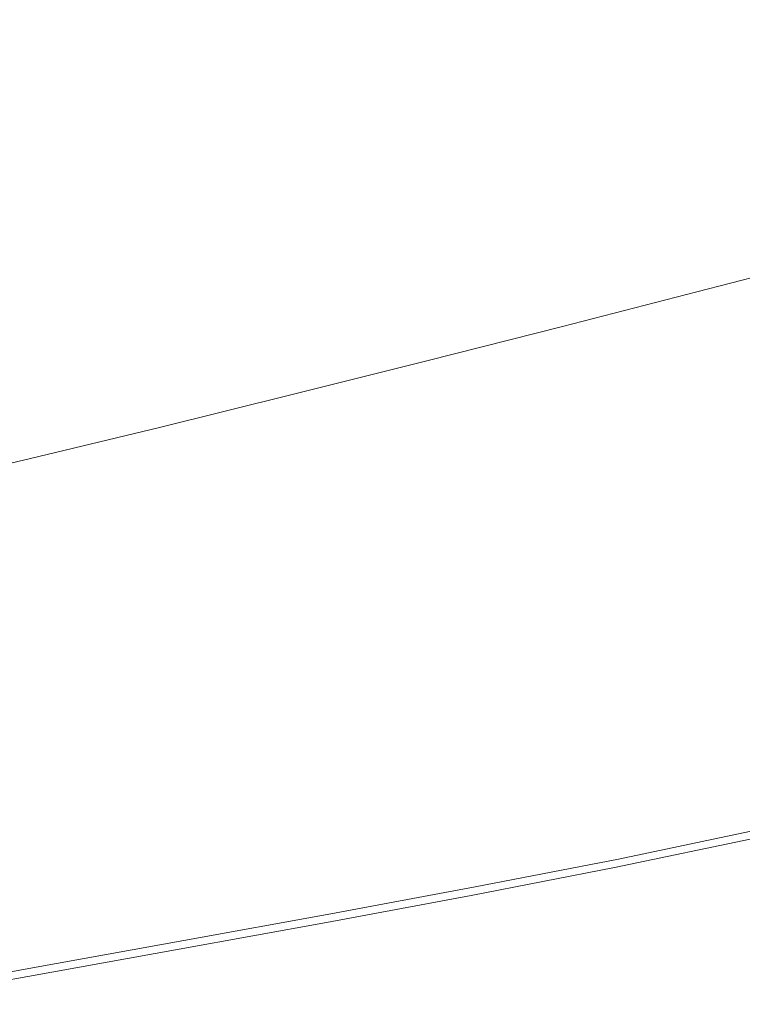
# Model space of a CAD drawing. Extents: x -2 to 1498, y -955 to 0.
# Drawn here: x 600 to 693, y -927 to -799 of the extents above; entities that cross this region are included whole.
import ezdxf

# ---------------------------------------------------------------- set-up
doc = ezdxf.new("R2010")
doc.units = 0
doc.header["$LTSCALE"] = 500
doc.header["$MEASUREMENT"] = 0
doc.layers.add('RIMA_CERAMIKA', color=7, linetype='Continuous')

msp = doc.modelspace()

# ---------------------------------------------------------------- linework, layer by layer
at = {"layer": 'RIMA_CERAMIKA', "lineweight": 0}
for points, invisible_edges in [([(635.39, -785.12, 213.07), (628.68, -799.13, 255.39), (642.6, -795.8, 255.39), (648.57, -781.97, 213.07)], 15), ([(679.3, -808.24, 329.49), (695.06, -804.19, 329.49), (700.25, -781.28, 255.39), (685.86, -784.98, 255.39)], 15), ([(635.39, -785.12, 213.07), (622.65, -788.07, 213.07), (615.27, -802.26, 255.39), (628.68, -799.13, 255.39)], 15), ([(679.3, -808.24, 329.49), (685.86, -784.98, 255.39), (671.35, -788.67, 255.39), (663.42, -812.28, 329.49)], 15), ([(610.5, -790.78, 213.07), (602.53, -805.11, 255.39), (615.27, -802.26, 255.39), (622.65, -788.07, 213.07)], 15), ([(647.59, -816.26, 329.49), (663.42, -812.28, 329.49), (671.35, -788.67, 255.39), (656.88, -792.29, 255.39)], 15), ([(610.5, -790.78, 213.07), (599.06, -793.2, 213.07), (590.6, -807.65, 255.39), (602.53, -805.11, 255.39)], 15), ([(647.59, -816.26, 329.49), (656.88, -792.29, 255.39), (642.6, -795.8, 255.39), (632, -820.1, 329.49)], 15), ([(616.84, -823.76, 329.49), (632, -820.1, 329.49), (642.6, -795.8, 255.39), (628.68, -799.13, 255.39)], 15), ([(616.84, -823.76, 329.49), (628.68, -799.13, 255.39), (615.27, -802.26, 255.39), (602.29, -827.17, 329.49)], 15), ([(710.5, -800.18, 329.49), (695.06, -804.19, 329.49), (690.21, -825.13, 397.14), (706.84, -820.82, 397.14)], 15), ([(588.54, -830.28, 329.49), (602.29, -827.17, 329.49), (615.27, -802.26, 255.39), (602.53, -805.11, 255.39)], 15), ([(588.54, -830.28, 329.49), (602.53, -805.11, 255.39), (590.6, -807.65, 255.39), (575.76, -833.04, 329.49)], 15), ([(679.3, -808.24, 329.49), (673.23, -829.51, 397.14), (690.21, -825.13, 397.14), (695.06, -804.19, 329.49)], 15), ([(679.3, -808.24, 329.49), (663.42, -812.28, 329.49), (656.11, -833.87, 397.14), (673.23, -829.51, 397.14)], 15), ([(647.59, -816.26, 329.49), (639.06, -838.16, 397.14), (656.11, -833.87, 397.14), (663.42, -812.28, 329.49)], 15), ([(647.59, -816.26, 329.49), (632, -820.1, 329.49), (622.29, -842.31, 397.14), (639.06, -838.16, 397.14)], 15), ([(616.84, -823.76, 329.49), (606.01, -846.26, 397.14), (622.29, -842.31, 397.14), (632, -820.1, 329.49)], 15), ([(705.58, -827.83, 420.13), (706.84, -820.82, 397.14), (690.21, -825.13, 397.14), (688.55, -832.25, 420.13)], 15), ([(616.84, -823.76, 329.49), (602.29, -827.17, 329.49), (590.43, -849.94, 397.14), (606.01, -846.26, 397.14)], 15), ([(671.16, -836.73, 420.13), (688.55, -832.25, 420.13), (690.21, -825.13, 397.14), (673.23, -829.51, 397.14)], 15), ([(588.54, -830.28, 329.49), (575.75, -853.28, 397.14), (590.43, -849.94, 397.14), (602.29, -827.17, 329.49)], 15), ([(705.48, -828.24, 421.43), (688.43, -832.67, 421.43), (688.3, -832.95, 422.08), (705.36, -828.53, 422.08)], 15), ([(705.48, -828.24, 421.43), (705.53, -828.04, 420.78), (688.49, -832.46, 420.78), (688.43, -832.67, 421.43)], 15), ([(705.58, -827.83, 420.13), (688.55, -832.25, 420.13), (688.49, -832.46, 420.78), (705.53, -828.04, 420.78)], 15), ([(671.16, -836.73, 420.13), (673.23, -829.51, 397.14), (656.11, -833.87, 397.14), (653.62, -841.21, 420.13)], 15), ([(705.12, -828.98, 422.7), (688.04, -833.4, 422.7), (687.58, -834.09, 423.29), (704.67, -829.67, 423.29)], 11), ([(705.12, -828.98, 422.7), (705.36, -828.53, 422.08), (688.3, -832.95, 422.08), (688.04, -833.4, 422.7)], 15), ([(703.97, -830.7, 423.84), (686.86, -835.11, 423.84), (685.8, -836.53, 424.34), (702.94, -832.13, 424.34)], 15), ([(703.97, -830.7, 423.84), (704.67, -829.67, 423.29), (687.58, -834.09, 423.29), (686.86, -835.11, 423.84)], 15), ([(701.52, -834.06, 424.78), (702.94, -832.13, 424.34), (685.8, -836.53, 424.34), (684.35, -838.43, 424.78)], 15), ([(670.6, -837.89, 422.7), (670.13, -838.58, 423.29), (687.58, -834.09, 423.29), (688.04, -833.4, 422.7)], 15), ([(670.6, -837.89, 422.7), (688.04, -833.4, 422.7), (688.3, -832.95, 422.08), (670.88, -837.44, 422.08)], 15), ([(671.02, -837.15, 421.43), (670.88, -837.44, 422.08), (688.3, -832.95, 422.08), (688.43, -832.67, 421.43)], 15), ([(671.02, -837.15, 421.43), (688.43, -832.67, 421.43), (688.49, -832.46, 420.78), (671.09, -836.94, 420.78)], 15), ([(671.16, -836.73, 420.13), (671.09, -836.94, 420.78), (688.49, -832.46, 420.78), (688.55, -832.25, 420.13)], 15), ([(636.16, -845.6, 420.13), (653.62, -841.21, 420.13), (656.11, -833.87, 397.14), (639.06, -838.16, 397.14)], 15), ([(669.38, -839.58, 423.84), (686.86, -835.11, 423.84), (687.58, -834.09, 423.29), (670.13, -838.58, 423.29)], 11), ([(701.52, -834.06, 424.78), (684.35, -838.43, 424.78), (682.43, -840.9, 425.15), (699.65, -836.56, 425.15)], 15), ([(669.38, -839.58, 423.84), (668.29, -840.99, 424.34), (685.8, -836.53, 424.34), (686.86, -835.11, 423.84)], 15), ([(671.02, -837.15, 421.43), (653.46, -841.63, 421.43), (653.31, -841.92, 422.08), (670.88, -837.44, 422.08)], 15), ([(671.02, -837.15, 421.43), (671.09, -836.94, 420.78), (653.54, -841.42, 420.78), (653.46, -841.63, 421.43)], 15), ([(671.16, -836.73, 420.13), (653.62, -841.21, 420.13), (653.54, -841.42, 420.78), (671.09, -836.94, 420.78)], 15), ([(666.79, -842.87, 424.78), (684.35, -838.43, 424.78), (685.8, -836.53, 424.34), (668.29, -840.99, 424.34)], 15), ([(697.25, -839.72, 425.43), (699.65, -836.56, 425.15), (682.43, -840.9, 425.15), (679.98, -844.02, 425.43)], 15), ([(636.16, -845.6, 420.13), (639.06, -838.16, 397.14), (622.29, -842.31, 397.14), (618.99, -849.86, 420.13)], 15), ([(670.6, -837.89, 422.7), (653.02, -842.37, 422.7), (652.52, -843.05, 423.29), (670.13, -838.58, 423.29)], 15), ([(670.6, -837.89, 422.7), (670.88, -837.44, 422.08), (653.31, -841.92, 422.08), (653.02, -842.37, 422.7)], 15), ([(666.79, -842.87, 424.78), (664.82, -845.31, 425.15), (682.43, -840.9, 425.15), (684.35, -838.43, 424.78)], 15), ([(669.38, -839.58, 423.84), (651.75, -844.05, 423.84), (650.62, -845.44, 424.34), (668.29, -840.99, 424.34)], 15), ([(669.38, -839.58, 423.84), (670.13, -838.58, 423.29), (652.52, -843.05, 423.29), (651.75, -844.05, 423.84)], 13), ([(697.25, -839.72, 425.43), (679.98, -844.02, 425.43), (677.07, -847.69, 425.65), (694.41, -843.44, 425.65)], 15), ([(691.2, -847.64, 425.8), (708.28, -843.45, 425.8), (711.43, -839.19, 425.65), (694.41, -843.44, 425.65)], 15), ([(666.79, -842.87, 424.78), (668.29, -840.99, 424.34), (650.62, -845.44, 424.34), (649.07, -847.3, 424.78)], 15), ([(662.3, -848.38, 425.43), (679.98, -844.02, 425.43), (682.43, -840.9, 425.15), (664.82, -845.31, 425.15)], 15), ([(602.33, -853.91, 420.13), (618.99, -849.86, 420.13), (622.29, -842.31, 397.14), (606.01, -846.26, 397.14)], 15), ([(635.52, -846.77, 422.7), (634.99, -847.45, 423.29), (652.52, -843.05, 423.29), (653.02, -842.37, 422.7)], 13), ([(635.52, -846.77, 422.7), (653.02, -842.37, 422.7), (653.31, -841.92, 422.08), (635.82, -846.33, 422.08)], 15), ([(635.98, -846.03, 421.43), (635.82, -846.33, 422.08), (653.31, -841.92, 422.08), (653.46, -841.63, 421.43)], 15), ([(635.98, -846.03, 421.43), (653.46, -841.63, 421.43), (653.54, -841.42, 420.78), (636.07, -845.82, 420.78)], 15), ([(636.16, -845.6, 420.13), (636.07, -845.82, 420.78), (653.54, -841.42, 420.78), (653.62, -841.21, 420.13)], 15), ([(634.18, -848.44, 423.84), (651.75, -844.05, 423.84), (652.52, -843.05, 423.29), (634.99, -847.45, 423.29)], 15), ([(666.79, -842.87, 424.78), (649.07, -847.3, 424.78), (647.03, -849.72, 425.15), (664.82, -845.31, 425.15)], 15), ([(691.2, -847.64, 425.8), (694.41, -843.44, 425.65), (677.07, -847.69, 425.65), (673.78, -851.82, 425.8)], 15), ([(691.2, -847.64, 425.8), (687.68, -852.21, 425.9), (704.84, -848.08, 425.9), (708.28, -843.45, 425.8)], 15), ([(634.18, -848.44, 423.84), (633.01, -849.82, 424.34), (650.62, -845.44, 424.34), (651.75, -844.05, 423.84)], 15), ([(662.3, -848.38, 425.43), (659.31, -852.01, 425.65), (677.07, -847.69, 425.65), (679.98, -844.02, 425.43)], 15), ([(635.98, -846.03, 421.43), (618.79, -850.29, 421.43), (618.62, -850.59, 422.08), (635.82, -846.33, 422.08)], 15), ([(635.98, -846.03, 421.43), (636.07, -845.82, 420.78), (618.89, -850.08, 420.78), (618.79, -850.29, 421.43)], 15), ([(636.16, -845.6, 420.13), (618.99, -849.86, 420.13), (618.89, -850.08, 420.78), (636.07, -845.82, 420.78)], 15), ([(631.41, -851.67, 424.78), (649.07, -847.3, 424.78), (650.62, -845.44, 424.34), (633.01, -849.82, 424.34)], 15), ([(662.3, -848.38, 425.43), (664.82, -845.31, 425.15), (647.03, -849.72, 425.15), (644.44, -852.76, 425.43)], 15), ([(602.33, -853.91, 420.13), (606.01, -846.26, 397.14), (590.43, -849.94, 397.14), (586.4, -857.67, 420.13)], 15), ([(634.18, -848.44, 423.84), (634.99, -847.45, 423.29), (617.75, -851.71, 423.29), (616.91, -852.7, 423.84)], 15), ([(635.52, -846.77, 422.7), (618.3, -851.04, 422.7), (617.75, -851.71, 423.29), (634.99, -847.45, 423.29)], 11), ([(635.52, -846.77, 422.7), (635.82, -846.33, 422.08), (618.62, -850.59, 422.08), (618.3, -851.04, 422.7)], 15), ([(631.41, -851.67, 424.78), (629.3, -854.06, 425.15), (647.03, -849.72, 425.15), (649.07, -847.3, 424.78)], 15), ([(634.18, -848.44, 423.84), (616.91, -852.7, 423.84), (615.69, -854.07, 424.34), (633.01, -849.82, 424.34)], 15), ([(662.3, -848.38, 425.43), (644.44, -852.76, 425.43), (641.36, -856.34, 425.65), (659.31, -852.01, 425.65)], 15), ([(655.93, -856.09, 425.8), (673.78, -851.82, 425.8), (677.07, -847.69, 425.65), (659.31, -852.01, 425.65)], 15), ([(691.2, -847.64, 425.8), (673.78, -851.82, 425.8), (670.18, -856.33, 425.9), (687.68, -852.21, 425.9)], 15), ([(683.93, -857.06, 425.96), (701.19, -853, 425.96), (704.84, -848.08, 425.9), (687.68, -852.21, 425.9)], 15), ([(602.12, -854.35, 421.43), (618.79, -850.29, 421.43), (618.89, -850.08, 420.78), (602.22, -854.13, 420.78)], 15), ([(602.33, -853.91, 420.13), (602.22, -854.13, 420.78), (618.89, -850.08, 420.78), (618.99, -849.86, 420.13)], 15), ([(631.41, -851.67, 424.78), (633.01, -849.82, 424.34), (615.69, -854.07, 424.34), (614.03, -855.89, 424.78)], 15), ([(626.62, -857.07, 425.43), (644.44, -852.76, 425.43), (647.03, -849.72, 425.15), (629.3, -854.06, 425.15)], 15), ([(601.59, -855.09, 422.7), (601.02, -855.76, 423.29), (617.75, -851.71, 423.29), (618.3, -851.04, 422.7)], 13), ([(601.59, -855.09, 422.7), (618.3, -851.04, 422.7), (618.62, -850.59, 422.08), (601.93, -854.64, 422.08)], 15), ([(602.12, -854.35, 421.43), (601.93, -854.64, 422.08), (618.62, -850.59, 422.08), (618.79, -850.29, 421.43)], 15), ([(600.14, -856.74, 423.84), (616.91, -852.7, 423.84), (617.75, -851.71, 423.29), (601.02, -855.76, 423.29)], 15), ([(631.41, -851.67, 424.78), (614.03, -855.89, 424.78), (611.84, -858.26, 425.15), (629.3, -854.06, 425.15)], 15), ([(655.93, -856.09, 425.8), (659.31, -852.01, 425.65), (641.36, -856.34, 425.65), (637.88, -860.37, 425.8)], 15), ([(655.93, -856.09, 425.8), (652.23, -860.54, 425.9), (670.18, -856.33, 425.9), (673.78, -851.82, 425.8)], 15), ([(683.93, -857.06, 425.96), (687.68, -852.21, 425.9), (670.18, -856.33, 425.9), (666.34, -861.12, 425.96)], 15), ([(602.33, -853.91, 420.13), (586.4, -857.67, 420.13), (586.28, -857.9, 420.78), (602.22, -854.13, 420.78)], 15), ([(600.14, -856.74, 423.84), (598.87, -858.1, 424.34), (615.69, -854.07, 424.34), (616.91, -852.7, 423.84)], 15), ([(626.62, -857.07, 425.43), (623.44, -860.61, 425.65), (641.36, -856.34, 425.65), (644.44, -852.76, 425.43)], 15), ([(683.93, -857.06, 425.96), (680.04, -862.11, 426), (697.39, -858.11, 426), (701.19, -853, 425.96)], 15), ([(601.59, -855.09, 422.7), (585.61, -858.86, 422.7), (585.01, -859.54, 423.29), (601.02, -855.76, 423.29)], 11), ([(601.59, -855.09, 422.7), (601.93, -854.64, 422.08), (585.97, -858.42, 422.08), (585.61, -858.86, 422.7)], 15), ([(602.12, -854.35, 421.43), (586.17, -858.12, 421.43), (585.97, -858.42, 422.08), (601.93, -854.64, 422.08)], 15), ([(602.12, -854.35, 421.43), (602.22, -854.13, 420.78), (586.28, -857.9, 420.78), (586.17, -858.12, 421.43)], 15), ([(597.14, -859.91, 424.78), (614.03, -855.89, 424.78), (615.69, -854.07, 424.34), (598.87, -858.1, 424.34)], 15), ([(626.62, -857.07, 425.43), (629.3, -854.06, 425.15), (611.84, -858.26, 425.15), (609.06, -861.24, 425.43)], 15), ([(600.14, -856.74, 423.84), (601.02, -855.76, 423.29), (585.01, -859.54, 423.29), (584.09, -860.51, 423.84)], 15), ([(597.14, -859.91, 424.78), (594.86, -862.26, 425.15), (611.84, -858.26, 425.15), (614.03, -855.89, 424.78)], 15), ([(619.83, -864.6, 425.8), (637.88, -860.37, 425.8), (641.36, -856.34, 425.65), (623.44, -860.61, 425.65)], 15), ([(655.93, -856.09, 425.8), (637.88, -860.37, 425.8), (634.06, -864.77, 425.9), (652.23, -860.54, 425.9)], 15), ([(648.28, -865.27, 425.96), (666.34, -861.12, 425.96), (670.18, -856.33, 425.9), (652.23, -860.54, 425.9)], 15), ([(600.14, -856.74, 423.84), (584.09, -860.51, 423.84), (582.77, -861.86, 424.34), (598.87, -858.1, 424.34)], 15), ([(626.62, -857.07, 425.43), (609.06, -861.24, 425.43), (605.76, -864.75, 425.65), (623.44, -860.61, 425.65)], 15), ([(683.93, -857.06, 425.96), (666.34, -861.12, 425.96), (662.34, -866.1, 426), (680.04, -862.11, 426)], 15), ([(591.97, -865.21, 425.43), (609.06, -861.24, 425.43), (611.84, -858.26, 425.15), (594.86, -862.26, 425.15)], 15), ([(676.06, -867.25, 426.01), (693.51, -863.32, 426.01), (697.39, -858.11, 426), (680.04, -862.11, 426)], 15), ([(710.76, -859.29, 426.01), (693.51, -863.32, 426.01), (689.64, -868.53, 426.01), (707, -864.56, 426.01)], 15), ([(591.97, -865.21, 425.43), (588.54, -868.69, 425.65), (605.76, -864.75, 425.65), (609.06, -861.24, 425.43)], 15), ([(619.83, -864.6, 425.8), (623.44, -860.61, 425.65), (605.76, -864.75, 425.65), (602.02, -868.7, 425.8)], 15), ([(619.83, -864.6, 425.8), (615.89, -868.95, 425.9), (634.06, -864.77, 425.9), (637.88, -860.37, 425.8)], 15), ([(648.28, -865.27, 425.96), (652.23, -860.54, 425.9), (634.06, -864.77, 425.9), (629.99, -869.44, 425.96)], 15), ([(648.28, -865.27, 425.96), (644.17, -870.19, 426), (662.34, -866.1, 426), (666.34, -861.12, 425.96)], 15), ([(676.06, -867.25, 426.01), (680.04, -862.11, 426), (662.34, -866.1, 426), (658.25, -871.18, 426.01)], 15), ([(676.06, -867.25, 426.01), (672.07, -872.4, 426.01), (689.64, -868.53, 426.01), (693.51, -863.32, 426.01)], 15), ([(584.66, -872.6, 425.8), (602.02, -868.7, 425.8), (605.76, -864.75, 425.65), (588.54, -868.69, 425.65)], 15), ([(619.83, -864.6, 425.8), (602.02, -868.7, 425.8), (597.93, -873, 425.9), (615.89, -868.95, 425.9)], 15), ([(611.68, -873.57, 425.96), (629.99, -869.44, 425.96), (634.06, -864.77, 425.9), (615.89, -868.95, 425.9)], 15), ([(648.28, -865.27, 425.96), (629.99, -869.44, 425.96), (625.74, -874.3, 426), (644.17, -870.19, 426)], 15), ([(703.34, -869.73, 426.01), (707, -864.56, 426.01), (689.64, -868.53, 426.01), (685.85, -873.65, 426.01)], 15), ([(639.96, -875.21, 426.01), (658.25, -871.18, 426.01), (662.34, -866.1, 426), (644.17, -870.19, 426)], 15), ([(676.06, -867.25, 426.01), (658.25, -871.18, 426.01), (654.15, -876.27, 426.01), (672.07, -872.4, 426.01)], 15), ([(584.66, -872.6, 425.8), (580.41, -876.86, 425.9), (597.93, -873, 425.9), (602.02, -868.7, 425.8)], 15), ([(611.68, -873.57, 425.96), (615.89, -868.95, 425.9), (597.93, -873, 425.9), (593.56, -877.57, 425.96)], 15), ([(668.16, -877.46, 426.01), (685.85, -873.65, 426.01), (689.64, -868.53, 426.01), (672.07, -872.4, 426.01)], 15), ([(611.68, -873.57, 425.96), (607.28, -878.37, 426), (625.74, -874.3, 426), (629.99, -869.44, 425.96)], 15), ([(639.96, -875.21, 426.01), (644.17, -870.19, 426), (625.74, -874.3, 426), (621.39, -879.26, 426.01)], 15), ([(703.34, -869.73, 426.01), (685.85, -873.65, 426.01), (682.17, -878.62, 426.01), (699.8, -874.75, 426.01)], 15), ([(639.96, -875.21, 426.01), (635.72, -880.23, 426.01), (654.15, -876.27, 426.01), (658.25, -871.18, 426.01)], 15), ([(668.16, -877.46, 426.01), (672.07, -872.4, 426.01), (654.15, -876.27, 426.01), (650.11, -881.27, 426.01)], 15), ([(611.68, -873.57, 425.96), (593.56, -877.57, 425.96), (589, -882.33, 426), (607.28, -878.37, 426)], 15), ([(602.77, -883.28, 426.01), (621.39, -879.26, 426.01), (625.74, -874.3, 426), (607.28, -878.37, 426)], 15), ([(668.16, -877.46, 426.01), (664.35, -882.38, 426.01), (682.17, -878.62, 426.01), (685.85, -873.65, 426.01)], 15), ([(639.96, -875.21, 426.01), (621.39, -879.26, 426.01), (617.01, -884.23, 426.01), (635.72, -880.23, 426.01)], 15), ([(696.41, -879.56, 426.01), (699.8, -874.75, 426.01), (682.17, -878.62, 426.01), (678.65, -883.39, 426.01)], 15), ([(696.41, -879.56, 426.01), (693.22, -884.12, 426.01), (711.11, -880.09, 426.01), (714.15, -875.5, 426.01)], 15), ([(631.54, -885.18, 426.01), (650.11, -881.27, 426.01), (654.15, -876.27, 426.01), (635.72, -880.23, 426.01)], 15), ([(668.16, -877.46, 426.01), (650.11, -881.27, 426.01), (646.17, -886.13, 426.01), (664.35, -882.38, 426.01)], 15), ([(602.77, -883.28, 426.01), (607.28, -878.37, 426), (589, -882.33, 426), (584.32, -887.18, 426.01)], 15), ([(602.77, -883.28, 426.01), (598.23, -888.19, 426.01), (617.01, -884.23, 426.01), (621.39, -879.26, 426.01)], 15), ([(660.7, -887.1, 426.01), (678.65, -883.39, 426.01), (682.17, -878.62, 426.01), (664.35, -882.38, 426.01)], 15), ([(631.54, -885.18, 426.01), (635.72, -880.23, 426.01), (617.01, -884.23, 426.01), (612.68, -889.12, 426.01)], 15), ([(696.41, -879.56, 426.01), (678.65, -883.39, 426.01), (675.33, -887.9, 426.01), (693.22, -884.12, 426.01)], 15), ([(690.27, -888.35, 426.01), (708.3, -884.35, 426.01), (711.11, -880.09, 426.01), (693.22, -884.12, 426.01)], 15), ([(631.54, -885.18, 426.01), (627.47, -889.98, 426.01), (646.17, -886.13, 426.01), (650.11, -881.27, 426.01)], 15), ([(602.77, -883.28, 426.01), (584.32, -887.18, 426.01), (579.61, -892.05, 426.01), (598.23, -888.19, 426.01)], 15), ([(660.7, -887.1, 426.01), (664.35, -882.38, 426.01), (646.17, -886.13, 426.01), (642.39, -890.8, 426.01)], 15), ([(593.74, -893.03, 426.01), (612.68, -889.12, 426.01), (617.01, -884.23, 426.01), (598.23, -888.19, 426.01)], 15), ([(660.7, -887.1, 426.01), (657.25, -891.57, 426.01), (675.33, -887.9, 426.01), (678.65, -883.39, 426.01)], 15), ([(690.27, -888.35, 426.01), (693.22, -884.12, 426.01), (675.33, -887.9, 426.01), (672.25, -892.11, 426.01)], 15), ([(690.27, -888.35, 426.01), (687.6, -892.23, 426.01), (705.76, -888.25, 426.01), (708.3, -884.35, 426.01)], 15), ([(631.54, -885.18, 426.01), (612.68, -889.12, 426.01), (608.46, -893.88, 426.01), (627.47, -889.98, 426.01)], 15), ([(623.55, -894.61, 426.01), (642.39, -890.8, 426.01), (646.17, -886.13, 426.01), (627.47, -889.98, 426.01)], 15), ([(660.7, -887.1, 426.01), (642.39, -890.8, 426.01), (638.81, -895.23, 426.01), (657.25, -891.57, 426.01)], 15), ([(654.05, -895.74, 426.01), (672.25, -892.11, 426.01), (675.33, -887.9, 426.01), (657.25, -891.57, 426.01)], 15), ([(690.27, -888.35, 426.01), (672.25, -892.11, 426.01), (669.45, -895.95, 426.01), (687.6, -892.23, 426.01)], 15), ([(685.23, -895.68, 426.01), (703.51, -891.72, 426.01), (705.76, -888.25, 426.01), (687.6, -892.23, 426.01)], 15), ([(593.74, -893.03, 426.01), (589.36, -897.74, 426.01), (608.46, -893.88, 426.01), (612.68, -889.12, 426.01)], 15), ([(623.55, -894.61, 426.01), (627.47, -889.98, 426.01), (608.46, -893.88, 426.01), (604.39, -898.45, 426.01)], 15), ([(623.55, -894.61, 426.01), (619.83, -898.99, 426.01), (638.81, -895.23, 426.01), (642.39, -890.8, 426.01)], 15), ([(654.05, -895.74, 426.01), (657.25, -891.57, 426.01), (638.81, -895.23, 426.01), (635.48, -899.35, 426.01)], 15), ([(654.05, -895.74, 426.01), (651.13, -899.55, 426.01), (669.45, -895.95, 426.01), (672.25, -892.11, 426.01)], 15), ([(685.23, -895.68, 426.01), (687.6, -892.23, 426.01), (669.45, -895.95, 426.01), (666.97, -899.38, 426.01)], 15), ([(685.23, -895.68, 426.01), (683.21, -898.65, 426.01), (701.59, -894.71, 426.01), (703.51, -891.72, 426.01)], 15), ([(585.13, -902.26, 426.01), (604.39, -898.45, 426.01), (608.46, -893.88, 426.01), (589.36, -897.74, 426.01)], 15), ([(623.55, -894.61, 426.01), (604.39, -898.45, 426.01), (600.53, -902.79, 426.01), (619.83, -898.99, 426.01)], 15), ([(681.57, -901.1, 426.01), (700.04, -897.17, 426.01), (701.59, -894.71, 426.01), (683.21, -898.65, 426.01)], 15), ([(616.37, -903.07, 426.01), (635.48, -899.35, 426.01), (638.81, -895.23, 426.01), (619.83, -898.99, 426.01)], 15), ([(654.05, -895.74, 426.01), (635.48, -899.35, 426.01), (632.45, -903.13, 426.01), (651.13, -899.55, 426.01)], 15), ([(648.55, -902.94, 426.01), (666.97, -899.38, 426.01), (669.45, -895.95, 426.01), (651.13, -899.55, 426.01)], 15), ([(685.23, -895.68, 426.01), (666.97, -899.38, 426.01), (664.86, -902.33, 426.01), (683.21, -898.65, 426.01)], 15), ([(681.57, -901.1, 426.01), (680.28, -903.07, 425.99), (698.81, -899.15, 425.99), (700.04, -897.17, 426.01)], 15), ([(585.13, -902.26, 426.01), (581.12, -906.55, 426.01), (600.53, -902.79, 426.01), (604.39, -898.45, 426.01)], 15), ([(681.57, -901.1, 426.01), (683.21, -898.65, 426.01), (664.86, -902.33, 426.01), (663.15, -904.76, 426.01)], 15), ([(616.37, -903.07, 426.01), (619.83, -898.99, 426.01), (600.53, -902.79, 426.01), (596.94, -906.83, 426.01)], 15), ([(616.37, -903.07, 426.01), (613.22, -906.81, 426.01), (632.45, -903.13, 426.01), (635.48, -899.35, 426.01)], 15), ([(648.55, -902.94, 426.01), (651.13, -899.55, 426.01), (632.45, -903.13, 426.01), (629.76, -906.49, 426.01)], 15), ([(648.55, -902.94, 426.01), (646.34, -905.87, 426.01), (664.86, -902.33, 426.01), (666.97, -899.38, 426.01)], 15), ([(679.28, -904.62, 425.95), (697.86, -900.71, 425.95), (698.81, -899.15, 425.99), (680.28, -903.07, 425.99)], 15), ([(681.57, -901.1, 426.01), (663.15, -904.76, 426.01), (661.79, -906.72, 425.99), (680.28, -903.07, 425.99)], 15), ([(679.28, -904.62, 425.95), (678.54, -905.82, 425.87), (697.16, -901.91, 425.87), (697.86, -900.71, 425.95)], 15), ([(644.56, -908.29, 426.01), (663.15, -904.76, 426.01), (664.86, -902.33, 426.01), (646.34, -905.87, 426.01)], 15), ([(678.02, -906.72, 425.73), (696.66, -902.81, 425.73), (697.16, -901.91, 425.87), (678.54, -905.82, 425.87)], 15), ([(577.38, -910.56, 426.01), (596.94, -906.83, 426.01), (600.53, -902.79, 426.01), (581.12, -906.55, 426.01)], 15), ([(616.37, -903.07, 426.01), (596.94, -906.83, 426.01), (593.66, -910.53, 426.01), (613.22, -906.81, 426.01)], 15), ([(610.43, -910.15, 426.01), (629.76, -906.49, 426.01), (632.45, -903.13, 426.01), (613.22, -906.81, 426.01)], 15), ([(648.55, -902.94, 426.01), (629.76, -906.49, 426.01), (627.47, -909.4, 426.01), (646.34, -905.87, 426.01)], 15), ([(679.28, -904.62, 425.95), (680.28, -903.07, 425.99), (661.79, -906.72, 425.99), (660.75, -908.27, 425.95)], 15), ([(677.41, -907.84, 425.24), (696.08, -903.93, 425.24), (696.31, -903.46, 425.53), (677.65, -907.37, 425.53)], 14), ([(678.02, -906.72, 425.73), (677.65, -907.37, 425.53), (696.31, -903.46, 425.53), (696.66, -902.81, 425.73)], 15), ([(644.56, -908.29, 426.01), (643.15, -910.23, 425.99), (661.79, -906.72, 425.99), (663.15, -904.76, 426.01)], 15), ([(679.28, -904.62, 425.95), (660.75, -908.27, 425.95), (659.98, -909.47, 425.87), (678.54, -905.82, 425.87)], 15), ([(676.9, -908.91, 405.48), (676.88, -908.94, 392.58), (695.57, -905.02, 392.58), (695.59, -904.99, 405.48)], 15), ([(676.88, -908.95, 374.82), (695.57, -905.03, 374.82), (695.57, -905.02, 392.58), (676.88, -908.94, 392.58)], 15), ([(676.88, -908.95, 245.78), (676.88, -908.95, 201.46), (695.57, -905.03, 201.46), (695.57, -905.03, 245.78)], 15), ([(676.88, -908.95, 245.78), (695.57, -905.03, 245.78), (695.57, -905.03, 286.09), (676.88, -908.95, 286.09)], 15), ([(676.88, -908.95, -27.12), (695.57, -905.03, -27.12), (695.57, -905.03, 84.07), (676.88, -908.95, 84.07)], 15), ([(676.88, -908.95, -27.12), (676.88, -908.95, -158.99), (695.57, -905.03, -158.99), (695.57, -905.03, -27.12)], 13), ([(676.88, -908.95, 321.57), (676.88, -908.95, 286.09), (695.57, -905.03, 286.09), (695.57, -905.03, 321.57)], 15), ([(676.88, -908.95, 321.57), (695.57, -905.03, 321.57), (695.57, -905.03, 351.41), (676.88, -908.95, 351.41)], 15), ([(676.88, -908.95, 374.82), (676.88, -908.95, 351.41), (695.57, -905.03, 351.41), (695.57, -905.03, 374.82)], 15), ([(676.88, -908.95, 153.91), (695.57, -905.03, 153.91), (695.57, -905.03, 201.46), (676.88, -908.95, 201.46)], 15), ([(676.88, -908.95, 153.91), (676.88, -908.95, 84.07), (695.57, -905.03, 84.07), (695.57, -905.03, 153.91)], 15), ([(676.9, -908.91, 405.48), (695.59, -904.99, 405.48), (695.61, -904.94, 414.32), (676.92, -908.85, 414.32)], 15), ([(676.97, -908.76, 419.89), (676.92, -908.85, 414.32), (695.61, -904.94, 414.32), (695.65, -904.85, 419.89)], 15), ([(676.97, -908.76, 419.89), (695.65, -904.85, 419.89), (695.72, -904.71, 422.97), (677.03, -908.62, 422.97)], 15), ([(677.13, -908.43, 424.36), (677.03, -908.62, 422.97), (695.72, -904.71, 422.97), (695.81, -904.52, 424.36)], 15), ([(677.13, -908.43, 424.36), (695.81, -904.52, 424.36), (695.93, -904.26, 424.86), (677.25, -908.17, 424.86)], 15), ([(677.41, -907.84, 425.24), (677.25, -908.17, 424.86), (695.93, -904.26, 424.86), (696.08, -903.93, 425.24)], 15), ([(644.56, -908.29, 426.01), (646.34, -905.87, 426.01), (627.47, -909.4, 426.01), (625.61, -911.79, 426.01)], 15), ([(678.02, -906.72, 425.73), (678.54, -905.82, 425.87), (659.98, -909.47, 425.87), (659.43, -910.36, 425.73)], 15), ([(610.43, -910.15, 426.01), (613.22, -906.81, 426.01), (593.66, -910.53, 426.01), (590.76, -913.84, 426.01)], 15), ([(610.43, -910.15, 426.01), (608.04, -913.03, 426.01), (627.47, -909.4, 426.01), (629.76, -906.49, 426.01)], 15), ([(642.07, -911.77, 425.95), (660.75, -908.27, 425.95), (661.79, -906.72, 425.99), (643.15, -910.23, 425.99)], 15), ([(677.41, -907.84, 425.24), (677.65, -907.37, 425.53), (659.05, -911.01, 425.53), (658.8, -911.47, 425.24)], 7), ([(678.02, -906.72, 425.73), (659.43, -910.36, 425.73), (659.05, -911.01, 425.53), (677.65, -907.37, 425.53)], 15), ([(644.56, -908.29, 426.01), (625.61, -911.79, 426.01), (624.15, -913.73, 425.99), (643.15, -910.23, 425.99)], 15), ([(642.07, -911.77, 425.95), (641.26, -912.96, 425.87), (659.98, -909.47, 425.87), (660.75, -908.27, 425.95)], 15), ([(676.9, -908.91, 405.48), (658.27, -912.55, 405.48), (658.25, -912.58, 392.58), (676.88, -908.94, 392.58)], 15), ([(676.88, -908.95, 374.82), (676.88, -908.94, 392.58), (658.25, -912.58, 392.58), (658.25, -912.59, 374.82)], 15), ([(676.88, -908.95, 245.78), (676.88, -908.95, 286.09), (658.25, -912.59, 286.09), (658.25, -912.59, 245.78)], 15), ([(676.88, -908.95, 245.78), (658.25, -912.59, 245.78), (658.25, -912.59, 201.46), (676.88, -908.95, 201.46)], 15), ([(676.88, -908.95, -27.12), (676.88, -908.95, 84.07), (658.25, -912.59, 84.07), (658.25, -912.59, -27.12)], 15), ([(676.88, -908.95, -27.12), (658.25, -912.59, -27.12), (658.25, -912.59, -158.99), (676.88, -908.95, -158.99)], 11), ([(676.88, -908.95, 321.57), (676.88, -908.95, 351.41), (658.25, -912.59, 351.41), (658.25, -912.59, 321.57)], 15), ([(676.88, -908.95, 321.57), (658.25, -912.59, 321.57), (658.25, -912.59, 286.09), (676.88, -908.95, 286.09)], 15), ([(676.88, -908.95, 374.82), (658.25, -912.59, 374.82), (658.25, -912.59, 351.41), (676.88, -908.95, 351.41)], 15), ([(676.88, -908.95, 153.91), (676.88, -908.95, 201.46), (658.25, -912.59, 201.46), (658.25, -912.59, 153.91)], 15), ([(676.88, -908.95, 153.91), (658.25, -912.59, 153.91), (658.25, -912.59, 84.07), (676.88, -908.95, 84.07)], 15), ([(676.9, -908.91, 405.48), (676.92, -908.85, 414.32), (658.29, -912.49, 414.32), (658.27, -912.55, 405.48)], 15), ([(676.97, -908.76, 419.89), (658.34, -912.4, 419.89), (658.29, -912.49, 414.32), (676.92, -908.85, 414.32)], 15), ([(676.97, -908.76, 419.89), (677.03, -908.62, 422.97), (658.41, -912.26, 422.97), (658.34, -912.4, 419.89)], 15), ([(677.13, -908.43, 424.36), (658.51, -912.07, 424.36), (658.41, -912.26, 422.97), (677.03, -908.62, 422.97)], 15), ([(677.13, -908.43, 424.36), (677.25, -908.17, 424.86), (658.64, -911.81, 424.86), (658.51, -912.07, 424.36)], 15), ([(677.41, -907.84, 425.24), (658.8, -911.47, 425.24), (658.64, -911.81, 424.86), (677.25, -908.17, 424.86)], 15), ([(610.43, -910.15, 426.01), (590.76, -913.84, 426.01), (588.27, -916.69, 426.01), (608.04, -913.03, 426.01)], 15), ([(606.12, -915.4, 426.01), (625.61, -911.79, 426.01), (627.47, -909.4, 426.01), (608.04, -913.03, 426.01)], 15), ([(642.07, -911.77, 425.95), (643.15, -910.23, 425.99), (624.15, -913.73, 425.99), (623.03, -915.26, 425.95)], 15), ([(640.69, -913.85, 425.73), (659.43, -910.36, 425.73), (659.98, -909.47, 425.87), (641.26, -912.96, 425.87)], 15), ([(640.04, -914.97, 425.24), (639.87, -915.3, 424.86), (658.64, -911.81, 424.86), (658.8, -911.47, 425.24)], 15), ([(640.04, -914.97, 425.24), (658.8, -911.47, 425.24), (659.05, -911.01, 425.53), (640.3, -914.5, 425.53)], 14), ([(640.69, -913.85, 425.73), (640.3, -914.5, 425.53), (659.05, -911.01, 425.53), (659.43, -910.36, 425.73)], 15), ([(606.12, -915.4, 426.01), (604.59, -917.32, 425.99), (624.15, -913.73, 425.99), (625.61, -911.79, 426.01)], 15), ([(642.07, -911.77, 425.95), (623.03, -915.26, 425.95), (622.19, -916.44, 425.87), (641.26, -912.96, 425.87)], 15), ([(639.47, -916.08, 374.82), (658.25, -912.59, 374.82), (658.25, -912.58, 392.58), (639.48, -916.07, 392.58)], 15), ([(639.47, -916.08, 245.78), (639.47, -916.08, 201.46), (658.25, -912.59, 201.46), (658.25, -912.59, 245.78)], 15), ([(639.47, -916.08, 245.78), (658.25, -912.59, 245.78), (658.25, -912.59, 286.09), (639.47, -916.08, 286.09)], 15), ([(639.47, -916.08, -27.12), (658.25, -912.59, -27.12), (658.25, -912.59, 84.07), (639.47, -916.08, 84.07)], 15), ([(639.47, -916.08, -27.12), (639.47, -916.08, -158.99), (658.25, -912.59, -158.99), (658.25, -912.59, -27.12)], 13), ([(639.47, -916.08, 374.82), (639.47, -916.08, 351.41), (658.25, -912.59, 351.41), (658.25, -912.59, 374.82)], 15), ([(639.47, -916.08, 153.91), (658.25, -912.59, 153.91), (658.25, -912.59, 201.46), (639.47, -916.08, 201.46)], 15), ([(639.47, -916.08, 153.91), (639.47, -916.08, 84.07), (658.25, -912.59, 84.07), (658.25, -912.59, 153.91)], 15), ([(639.47, -916.08, 321.57), (639.47, -916.08, 286.09), (658.25, -912.59, 286.09), (658.25, -912.59, 321.57)], 15), ([(639.47, -916.08, 321.57), (658.25, -912.59, 321.57), (658.25, -912.59, 351.41), (639.47, -916.08, 351.41)], 15), ([(639.49, -916.04, 405.48), (639.48, -916.07, 392.58), (658.25, -912.58, 392.58), (658.27, -912.55, 405.48)], 15), ([(639.49, -916.04, 405.48), (658.27, -912.55, 405.48), (658.29, -912.49, 414.32), (639.52, -915.99, 414.32)], 15), ([(639.57, -915.89, 419.89), (639.52, -915.99, 414.32), (658.29, -912.49, 414.32), (658.34, -912.4, 419.89)], 15), ([(639.57, -915.89, 419.89), (658.34, -912.4, 419.89), (658.41, -912.26, 422.97), (639.64, -915.76, 422.97)], 15), ([(639.74, -915.56, 424.36), (639.64, -915.76, 422.97), (658.41, -912.26, 422.97), (658.51, -912.07, 424.36)], 15), ([(639.74, -915.56, 424.36), (658.51, -912.07, 424.36), (658.64, -911.81, 424.86), (639.87, -915.3, 424.86)], 15), ([(606.12, -915.4, 426.01), (608.04, -913.03, 426.01), (588.27, -916.69, 426.01), (586.27, -919.05, 426.01)], 15), ([(603.43, -918.84, 425.95), (623.03, -915.26, 425.95), (624.15, -913.73, 425.99), (604.59, -917.32, 425.99)], 15), ([(640.69, -913.85, 425.73), (621.6, -917.33, 425.73), (621.19, -917.97, 425.53), (640.3, -914.5, 425.53)], 15), ([(640.69, -913.85, 425.73), (641.26, -912.96, 425.87), (622.19, -916.44, 425.87), (621.6, -917.33, 425.73)], 15), ([(603.43, -918.84, 425.95), (602.56, -920.02, 425.87), (622.19, -916.44, 425.87), (623.03, -915.26, 425.95)], 15), ([(639.74, -915.56, 424.36), (639.87, -915.3, 424.86), (620.75, -918.77, 424.86), (620.62, -919.03, 424.36)], 15), ([(640.04, -914.97, 425.24), (620.93, -918.44, 425.24), (620.75, -918.77, 424.86), (639.87, -915.3, 424.86)], 15), ([(640.04, -914.97, 425.24), (640.3, -914.5, 425.53), (621.19, -917.97, 425.53), (620.93, -918.44, 425.24)], 7), ([(606.12, -915.4, 426.01), (586.27, -919.05, 426.01), (584.69, -920.95, 425.99), (604.59, -917.32, 425.99)], 15), ([(601.95, -920.9, 425.73), (621.6, -917.33, 425.73), (622.19, -916.44, 425.87), (602.56, -920.02, 425.87)], 15), ([(639.47, -916.08, 374.82), (639.48, -916.07, 392.58), (620.35, -919.54, 392.58), (620.34, -919.55, 374.82)], 15), ([(639.47, -916.08, 245.78), (639.47, -916.08, 286.09), (620.34, -919.55, 286.09), (620.34, -919.55, 245.78)], 15), ([(639.47, -916.08, 245.78), (620.34, -919.55, 245.78), (620.34, -919.55, 201.46), (639.47, -916.08, 201.46)], 15), ([(639.47, -916.08, -27.12), (639.47, -916.08, 84.07), (620.34, -919.55, 84.07), (620.34, -919.55, -27.12)], 15), ([(639.47, -916.08, -27.12), (620.34, -919.55, -27.12), (620.34, -919.55, -158.99), (639.47, -916.08, -158.99)], 11), ([(639.47, -916.08, 374.82), (620.34, -919.55, 374.82), (620.34, -919.55, 351.41), (639.47, -916.08, 351.41)], 15), ([(639.47, -916.08, 153.91), (639.47, -916.08, 201.46), (620.34, -919.55, 201.46), (620.34, -919.55, 153.91)], 15), ([(639.47, -916.08, 153.91), (620.34, -919.55, 153.91), (620.34, -919.55, 84.07), (639.47, -916.08, 84.07)], 15), ([(639.47, -916.08, 321.57), (639.47, -916.08, 351.41), (620.34, -919.55, 351.41), (620.34, -919.55, 321.57)], 15), ([(639.47, -916.08, 321.57), (620.34, -919.55, 321.57), (620.34, -919.55, 286.09), (639.47, -916.08, 286.09)], 15), ([(639.49, -916.04, 405.48), (620.36, -919.51, 405.48), (620.35, -919.54, 392.58), (639.48, -916.07, 392.58)], 15), ([(639.49, -916.04, 405.48), (639.52, -915.99, 414.32), (620.39, -919.46, 414.32), (620.36, -919.51, 405.48)], 15), ([(639.57, -915.89, 419.89), (620.44, -919.37, 419.89), (620.39, -919.46, 414.32), (639.52, -915.99, 414.32)], 15), ([(639.57, -915.89, 419.89), (639.64, -915.76, 422.97), (620.51, -919.23, 422.97), (620.44, -919.37, 419.89)], 15), ([(639.74, -915.56, 424.36), (620.62, -919.03, 424.36), (620.51, -919.23, 422.97), (639.64, -915.76, 422.97)], 15), ([(603.43, -918.84, 425.95), (604.59, -917.32, 425.99), (584.69, -920.95, 425.99), (583.48, -922.46, 425.95)], 15), ([(601.95, -920.9, 425.73), (601.53, -921.54, 425.53), (621.19, -917.97, 425.53), (621.6, -917.33, 425.73)], 15), ([(603.43, -918.84, 425.95), (583.48, -922.46, 425.95), (582.58, -923.63, 425.87), (602.56, -920.02, 425.87)], 15), ([(600.75, -922.94, 419.89), (620.44, -919.37, 419.89), (620.51, -919.23, 422.97), (600.83, -922.8, 422.97)], 15), ([(600.93, -922.6, 424.36), (600.83, -922.8, 422.97), (620.51, -919.23, 422.97), (620.62, -919.03, 424.36)], 15), ([(600.93, -922.6, 424.36), (620.62, -919.03, 424.36), (620.75, -918.77, 424.86), (601.07, -922.34, 424.86)], 15), ([(601.26, -922.01, 425.24), (601.07, -922.34, 424.86), (620.75, -918.77, 424.86), (620.93, -918.44, 425.24)], 7), ([(601.26, -922.01, 425.24), (620.93, -918.44, 425.24), (621.19, -917.97, 425.53), (601.53, -921.54, 425.53)], 15), ([(601.95, -920.9, 425.73), (602.56, -920.02, 425.87), (582.58, -923.63, 425.87), (581.95, -924.51, 425.73)], 15), ([(600.65, -923.12, 374.82), (620.34, -919.55, 374.82), (620.35, -919.54, 392.58), (600.66, -923.11, 392.58)], 15), ([(600.65, -923.12, -27.12), (600.65, -923.12, -158.99), (620.34, -919.55, -158.99), (620.34, -919.55, -27.12)], 13), ([(600.65, -923.12, -27.12), (620.34, -919.55, -27.12), (620.34, -919.55, 84.07), (600.65, -923.12, 84.07)], 15), ([(600.65, -923.12, 321.57), (600.65, -923.12, 286.09), (620.34, -919.55, 286.09), (620.34, -919.55, 321.57)], 15), ([(600.65, -923.12, 321.57), (620.34, -919.55, 321.57), (620.34, -919.55, 351.41), (600.65, -923.12, 351.41)], 15), ([(600.65, -923.12, 374.82), (600.65, -923.12, 351.41), (620.34, -919.55, 351.41), (620.34, -919.55, 374.82)], 15), ([(600.65, -923.12, 245.78), (600.65, -923.12, 201.46), (620.34, -919.55, 201.46), (620.34, -919.55, 245.78)], 15), ([(600.65, -923.12, 245.78), (620.34, -919.55, 245.78), (620.34, -919.55, 286.09), (600.65, -923.12, 286.09)], 15), ([(600.65, -923.12, 153.91), (600.65, -923.12, 84.07), (620.34, -919.55, 84.07), (620.34, -919.55, 153.91)], 15), ([(600.65, -923.12, 153.91), (620.34, -919.55, 153.91), (620.34, -919.55, 201.46), (600.65, -923.12, 201.46)], 15), ([(600.67, -923.09, 405.48), (600.66, -923.11, 392.58), (620.35, -919.54, 392.58), (620.36, -919.51, 405.48)], 15), ([(600.67, -923.09, 405.48), (620.36, -919.51, 405.48), (620.39, -919.46, 414.32), (600.7, -923.03, 414.32)], 15), ([(600.75, -922.94, 419.89), (600.7, -923.03, 414.32), (620.39, -919.46, 414.32), (620.44, -919.37, 419.89)], 15), ([(601.26, -922.01, 425.24), (601.53, -921.54, 425.53), (581.51, -925.15, 425.53), (581.23, -925.62, 425.24)], 7), ([(601.95, -920.9, 425.73), (581.95, -924.51, 425.73), (581.51, -925.15, 425.53), (601.53, -921.54, 425.53)], 15), ([(600.67, -923.09, 405.48), (600.7, -923.03, 414.32), (580.66, -926.64, 414.32), (580.63, -926.69, 405.48)], 15), ([(600.75, -922.94, 419.89), (580.71, -926.55, 419.89), (580.66, -926.64, 414.32), (600.7, -923.03, 414.32)], 15), ([(600.75, -922.94, 419.89), (600.83, -922.8, 422.97), (580.79, -926.41, 422.97), (580.71, -926.55, 419.89)], 15), ([(600.93, -922.6, 424.36), (580.9, -926.21, 424.36), (580.79, -926.41, 422.97), (600.83, -922.8, 422.97)], 15), ([(600.93, -922.6, 424.36), (601.07, -922.34, 424.86), (581.04, -925.95, 424.86), (580.9, -926.21, 424.36)], 15), ([(601.26, -922.01, 425.24), (581.23, -925.62, 425.24), (581.04, -925.95, 424.86), (601.07, -922.34, 424.86)], 15), ([(600.65, -923.12, 374.82), (600.66, -923.11, 392.58), (580.62, -926.72, 392.58), (580.61, -926.73, 374.82)], 15), ([(600.65, -923.12, -27.12), (600.65, -923.12, 84.07), (580.61, -926.73, 84.07), (580.61, -926.73, -27.12)], 15), ([(600.65, -923.12, -27.12), (580.61, -926.73, -27.12), (580.61, -926.73, -158.99), (600.65, -923.12, -158.99)], 11), ([(600.65, -923.12, 321.57), (580.61, -926.73, 321.57), (580.61, -926.73, 286.09), (600.65, -923.12, 286.09)], 15), ([(600.65, -923.12, 321.57), (600.65, -923.12, 351.41), (580.61, -926.73, 351.41), (580.61, -926.73, 321.57)], 15), ([(600.65, -923.12, 374.82), (580.61, -926.73, 374.82), (580.61, -926.73, 351.41), (600.65, -923.12, 351.41)], 15), ([(600.65, -923.12, 245.78), (580.61, -926.73, 245.78), (580.61, -926.73, 201.46), (600.65, -923.12, 201.46)], 15), ([(600.65, -923.12, 245.78), (600.65, -923.12, 286.09), (580.61, -926.73, 286.09), (580.61, -926.73, 245.78)], 15), ([(600.65, -923.12, 153.91), (600.65, -923.12, 201.46), (580.61, -926.73, 201.46), (580.61, -926.73, 153.91)], 15), ([(600.65, -923.12, 153.91), (580.61, -926.73, 153.91), (580.61, -926.73, 84.07), (600.65, -923.12, 84.07)], 15), ([(600.67, -923.09, 405.48), (580.63, -926.69, 405.48), (580.62, -926.72, 392.58), (600.66, -923.11, 392.58)], 15)]:
    msp.add_3dface(points, dxfattribs=dict(at, invisible_edges=invisible_edges))

doc.saveas('drawing.dxf')
